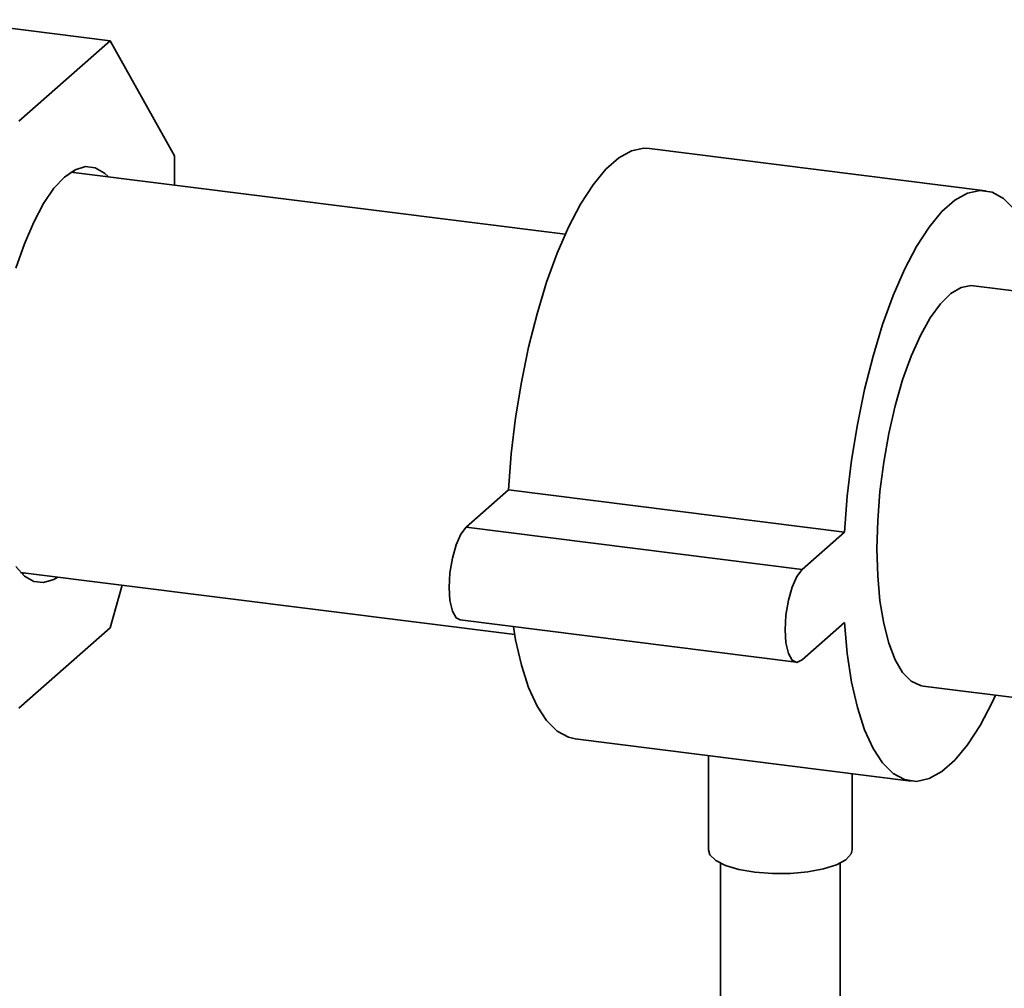
# Paper-space layout 'Blatt1' of a CAD drawing. Units: millimetres. Extents: x 0 to 5940, y 0 to 4200.
# Drawn here: x 5322 to 5391, y 1105 to 1173 of the extents above; entities that cross this region are included whole.
import ezdxf

# ---------------------------------------------------------------- set-up
doc = ezdxf.new("R2010")
doc.units = ezdxf.units.MM
doc.header["$LTSCALE"] = 10

psp = doc.layouts.new('Blatt1')

# ---------------------------------------------------------------- linework, layer by layer
at = {"color": 7, "linetype": 'Continuous', "lineweight": 35}
for p, q in [((5328.421, 1171.175), (5316.728, 1172.648)), ((5328.421, 1171.175), (5322.075, 1165.578)), ((5332.908, 1163.166), (5328.421, 1171.175)), ((5389.34, 1160.746), (5365.955, 1163.693)), ((5332.908, 1161.137), (5332.908, 1163.166)), ((5325.847, 1162.134), (5325.967, 1162.011)), ((5360.088, 1157.712), (5325.701, 1162.045)), ((5423.386, 1149.738), (5388.507, 1154.132)), ((5353.194, 1137.318), (5356.14, 1139.917)), ((5356.14, 1139.917), (5379.525, 1136.97)), ((5353.194, 1137.318), (5376.579, 1134.372)), ((5376.579, 1134.372), (5379.525, 1136.97)), ((5322.191, 1134.182), (5356.577, 1129.849)), ((5322.457, 1134.148), (5322.31, 1134.059)), ((5328.421, 1130.32), (5329.258, 1133.291)), ((5352.777, 1130.868), (5376.163, 1127.922)), ((5379.525, 1130.685), (5376.579, 1128.087)), ((5322.075, 1124.723), (5328.421, 1130.32)), ((5384.996, 1126.269), (5419.831, 1121.88)), ((5360.778, 1122.601), (5384.163, 1119.654)), ((5370.059, 1121.431), (5370.059, 1114.87)), ((5380.059, 1114.87), (5380.059, 1120.172)), ((5370.892, 1113.949), (5370.892, 1085.105)), ((5379.225, 1085.105), (5379.225, 1113.949))]:
    psp.add_line(p, q, dxfattribs=at)
at = {"color": 7, "linetype": 'Continuous', "lineweight": 35, "flags": 128}
for points in [[(5356.14, 1139.917), (5356.338, 1142.423), (5356.642, 1144.94), (5357.046, 1147.431), (5357.546, 1149.857), (5358.132, 1152.183), (5358.797, 1154.373), (5359.531, 1156.394), (5360.322, 1158.217), (5361.158, 1159.815), (5362.028, 1161.162), (5362.918, 1162.239), (5363.814, 1163.029), (5364.704, 1163.522), (5365.574, 1163.709), (5365.955, 1163.693)], [(5321.872, 1155.362), (5322.46, 1157.057), (5323.106, 1158.567), (5323.795, 1159.86), (5324.514, 1160.911), (5325.248, 1161.698), (5325.982, 1162.206), (5326.701, 1162.423), (5327.39, 1162.345), (5328.036, 1161.974), (5328.305, 1161.717)], [(5379.525, 1136.97), (5379.724, 1139.477), (5380.027, 1141.994), (5380.432, 1144.485), (5380.931, 1146.911), (5381.517, 1149.236), (5382.182, 1151.426), (5382.916, 1153.448), (5383.707, 1155.271), (5384.544, 1156.868), (5385.413, 1158.215), (5386.303, 1159.292), (5387.2, 1160.083), (5388.09, 1160.576), (5388.959, 1160.763), (5389.796, 1160.641), (5390.587, 1160.213), (5391.321, 1159.485), (5391.986, 1158.468), (5392.572, 1157.177), (5393.071, 1155.632), (5393.476, 1153.855), (5393.54, 1153.498)], [(5381.787, 1135.822), (5381.84, 1137.796), (5381.998, 1139.822), (5382.256, 1141.855), (5382.611, 1143.854), (5383.054, 1145.774), (5383.576, 1147.576), (5384.165, 1149.22), (5384.81, 1150.672), (5385.496, 1151.901), (5386.209, 1152.881), (5386.933, 1153.59), (5387.653, 1154.014), (5388.354, 1154.144), (5388.507, 1154.132)], [(5352.777, 1130.868), (5352.501, 1131.022), (5352.24, 1131.487), (5352.073, 1132.216), (5352.015, 1133.136), (5352.073, 1134.158), (5352.24, 1135.182), (5352.501, 1136.107), (5352.83, 1136.843), (5353.194, 1137.318)], [(5384.996, 1126.269), (5384.81, 1126.304), (5384.165, 1126.619), (5383.576, 1127.224), (5383.054, 1128.105), (5382.611, 1129.244), (5382.256, 1130.617), (5381.998, 1132.194), (5381.84, 1133.941), (5381.787, 1135.822)], [(5324.795, 1133.853), (5324.514, 1133.693), (5323.795, 1133.476), (5323.106, 1133.553), (5322.46, 1133.924), (5321.872, 1134.58)], [(5376.579, 1128.087), (5376.215, 1127.919), (5375.886, 1128.076), (5375.626, 1128.541), (5375.458, 1129.27), (5375.401, 1130.19), (5375.458, 1131.212), (5375.626, 1132.236), (5375.886, 1133.161), (5376.215, 1133.897), (5376.579, 1134.372)], [(5390.03, 1125.635), (5389.796, 1125.13), (5388.959, 1123.532), (5388.09, 1122.185), (5387.2, 1121.108), (5386.303, 1120.318), (5385.413, 1119.825), (5384.544, 1119.638), (5383.707, 1119.759), (5382.916, 1120.187), (5382.182, 1120.915), (5381.517, 1121.932), (5380.931, 1123.224), (5380.432, 1124.769), (5380.027, 1126.546), (5379.724, 1128.528), (5379.525, 1130.685)], [(5360.778, 1122.601), (5360.322, 1122.706), (5359.531, 1123.134), (5358.797, 1123.862), (5358.132, 1124.879), (5357.546, 1126.17), (5357.046, 1127.715), (5356.642, 1129.493), (5356.486, 1130.401)], [(5373.291, 1113.311), (5372.183, 1113.507), (5371.257, 1113.788), (5370.569, 1114.137), (5370.163, 1114.533), (5370.059, 1114.87)], [(5380.059, 1114.87), (5379.984, 1114.584), (5379.616, 1114.184), (5378.961, 1113.828), (5378.061, 1113.538), (5376.972, 1113.331), (5375.763, 1113.22), (5374.51, 1113.214), (5373.291, 1113.311)]]:
    psp.add_lwpolyline(points, dxfattribs=at)

doc.saveas('drawing.dxf')
